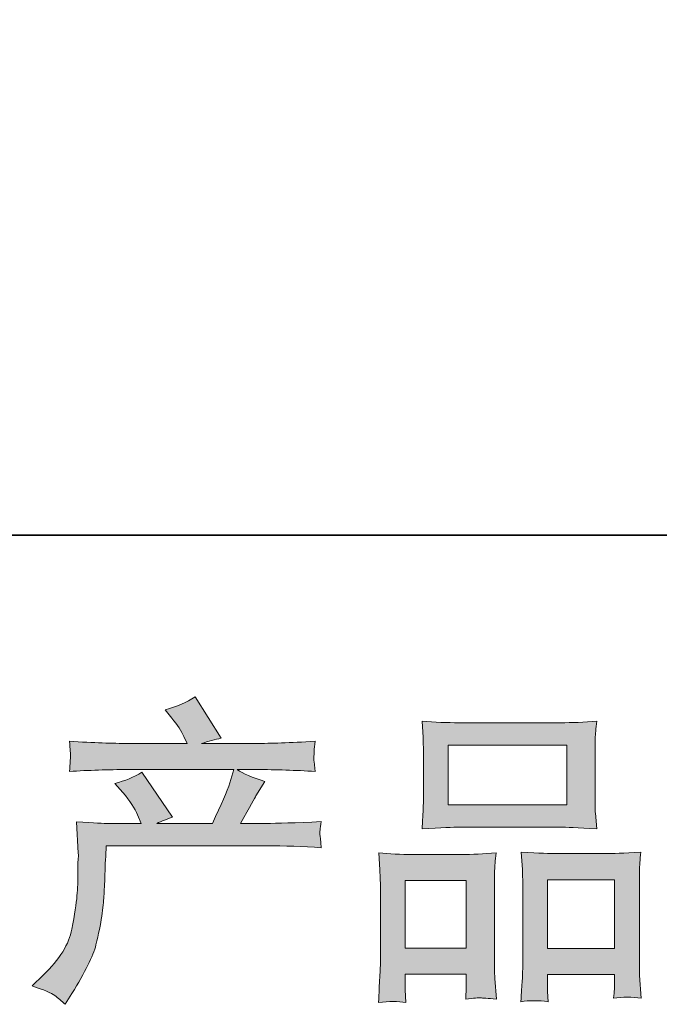
# Model space of a CAD drawing. Units: inches. Extents: x -983 to 1137, y -932 to 595.
# Drawn here: x -451 to -351, y -931 to -776 of the extents above; entities that cross this region are included whole.
import ezdxf

# ---------------------------------------------------------------- set-up
doc = ezdxf.new("R2010")
doc.units = ezdxf.units.IN
doc.header["$MEASUREMENT"] = 0
doc.layers.add('图层 1', color=7, linetype='Continuous')

msp = doc.modelspace()

# ---------------------------------------------------------------- hatches: boundary and pattern name
at = {"layer": '图层 1'}
h = msp.add_hatch(color=7, dxfattribs=at)
h.dxf.hatch_style = 2
edge = h.paths.add_edge_path()
edge.add_spline(control_points=[(-449.43, -928.28), (-449.43, -928.28), (-447.69, -926.59), (-447.69, -926.59), (-445.11, -924.08), (-443.61, -921.66), (-443.17, -919.34), (-442.74, -917.03), (-442.48, -915.27), (-442.38, -914.08), (-442.27, -912.89), (-442.23, -911.75), (-442.25, -910.65), (-442.27, -909.56), (-442.25, -908.82), (-442.2, -908.43), (-442.16, -908.05), (-442.13, -907.81), (-442.13, -907.67), (-442.13, -907.67), (-442.18, -907.38), (-442.18, -907.38), (-442.18, -907.38), (-442.43, -902.48), (-442.43, -902.48), (-439.68, -902.64), (-438.02, -902.72), (-437.46, -902.72), (-437.46, -902.72), (-432.3, -902.72), (-432.3, -902.72), (-432.3, -902.72), (-432.84, -901.38), (-432.84, -901.38), (-433.27, -900.36), (-434.06, -899.18), (-435.17, -897.86), (-435.17, -897.86), (-436.42, -896.42), (-436.42, -896.42), (-434.83, -896.02), (-433.42, -895.44), (-432.2, -894.68), (-432.2, -894.68), (-427.33, -901.73), (-427.33, -901.73), (-428.22, -902.03), (-429.06, -902.36), (-429.82, -902.72), (-429.82, -902.72), (-421.07, -902.72), (-421.07, -902.72), (-419.65, -899.74), (-418.74, -897.63), (-418.34, -896.35), (-418.34, -896.35), (-417.7, -894.25), (-417.7, -894.25), (-417.7, -894.25), (-434.39, -894.25), (-434.39, -894.25), (-437.46, -894.25), (-440.52, -894.35), (-443.57, -894.55), (-443.5, -893.88), (-443.46, -893.37), (-443.45, -893.02), (-443.43, -892.66), (-443.41, -892.36), (-443.4, -892.11), (-443.38, -891.86), (-443.44, -891.09), (-443.57, -889.8), (-439.73, -890.03), (-436.67, -890.14), (-434.39, -890.14), (-434.39, -890.14), (-425.05, -890.14), (-425.05, -890.14), (-425.05, -890.14), (-425.55, -889.05), (-425.55, -889.05), (-425.94, -888.22), (-426.57, -887.26), (-427.43, -886.17), (-427.43, -886.17), (-428.52, -884.83), (-428.52, -884.83), (-426.66, -884.37), (-425.1, -883.69), (-423.81, -882.79), (-423.81, -882.79), (-419.68, -889.3), (-419.68, -889.3), (-420.67, -889.53), (-421.71, -889.81), (-422.77, -890.14), (-422.77, -890.14), (-414.22, -890.14), (-414.22, -890.14), (-411.97, -890.14), (-408.87, -890.03), (-404.93, -889.8), (-405, -890.46), (-405.05, -890.97), (-405.06, -891.33), (-405.08, -891.72), (-405.1, -892.05), (-405.11, -892.34), (-405.12, -892.66), (-405.11, -892.86), (-405.09, -892.96), (-405.09, -892.96), (-404.93, -894.55), (-404.93, -894.55), (-407.98, -894.35), (-411.05, -894.25), (-414.12, -894.25), (-414.12, -894.25), (-417.2, -894.25), (-417.2, -894.25), (-416.24, -894.88), (-414.78, -895.51), (-412.83, -896.1), (-412.83, -896.1), (-414.22, -898.4), (-414.22, -898.4), (-414.35, -898.6), (-415.16, -900.04), (-416.65, -902.72), (-416.65, -902.72), (-412.63, -902.72), (-412.63, -902.72), (-410.94, -902.72), (-408.05, -902.62), (-403.94, -902.43), (-404.04, -903.01), (-404.1, -903.45), (-404.13, -903.74), (-404.17, -904.06), (-404.18, -904.3), (-404.16, -904.48), (-404.14, -904.64), (-404.07, -905.34), (-403.94, -906.53), (-406.82, -906.33), (-409.71, -906.23), (-412.63, -906.23), (-412.63, -906.23), (-437.76, -906.23), (-437.76, -906.23), (-437.86, -907.72), (-437.94, -909.21), (-437.98, -910.72), (-438.03, -912.22), (-438.08, -913.38), (-438.13, -914.18), (-438.18, -914.97), (-438.3, -916.02), (-438.48, -917.31), (-438.66, -918.6), (-438.97, -920.11), (-439.39, -921.83), (-439.83, -923.55), (-441.09, -926.1), (-443.17, -929.47), (-443.17, -929.47), (-444.22, -931.16), (-444.22, -931.16), (-444.78, -930.63), (-445.34, -930.17), (-445.88, -929.77), (-446.43, -929.38), (-447.61, -928.88), (-449.43, -928.28)], knot_values=[0, 0, 0, 0, 0.352778, 0.352778, 0.352778, 0.705556, 0.705556, 0.705556, 1.058333, 1.058333, 1.058333, 1.411111, 1.411111, 1.411111, 1.763889, 1.763889, 1.763889, 2.116667, 2.116667, 2.116667, 2.469444, 2.469444, 2.469444, 2.822222, 2.822222, 2.822222, 3.175, 3.175, 3.175, 3.527778, 3.527778, 3.527778, 3.880556, 3.880556, 3.880556, 4.233333, 4.233333, 4.233333, 4.586111, 4.586111, 4.586111, 4.938889, 4.938889, 4.938889, 5.291667, 5.291667, 5.291667, 5.644444, 5.644444, 5.644444, 5.997222, 5.997222, 5.997222, 6.35, 6.35, 6.35, 6.702778, 6.702778, 6.702778, 7.055556, 7.055556, 7.055556, 7.408333, 7.408333, 7.408333, 7.761111, 7.761111, 7.761111, 8.113889, 8.113889, 8.113889, 8.466667, 8.466667, 8.466667, 8.819444, 8.819444, 8.819444, 9.172222, 9.172222, 9.172222, 9.525, 9.525, 9.525, 9.877778, 9.877778, 9.877778, 10.230556, 10.230556, 10.230556, 10.583333, 10.583333, 10.583333, 10.936111, 10.936111, 10.936111, 11.288889, 11.288889, 11.288889, 11.641667, 11.641667, 11.641667, 11.994444, 11.994444, 11.994444, 12.347222, 12.347222, 12.347222, 12.7, 12.7, 12.7, 13.052778, 13.052778, 13.052778, 13.405556, 13.405556, 13.405556, 13.758333, 13.758333, 13.758333, 14.111111, 14.111111, 14.111111, 14.463889, 14.463889, 14.463889, 14.816667, 14.816667, 14.816667, 15.169444, 15.169444, 15.169444, 15.522222, 15.522222, 15.522222, 15.875, 15.875, 15.875, 16.227778, 16.227778, 16.227778, 16.580556, 16.580556, 16.580556, 16.933333, 16.933333, 16.933333, 17.286111, 17.286111, 17.286111, 17.638889, 17.638889, 17.638889, 17.991667, 17.991667, 17.991667, 18.344444, 18.344444, 18.344444, 18.697222, 18.697222, 18.697222, 19.05, 19.05, 19.05, 19.402778, 19.402778, 19.402778, 19.755556, 19.755556, 19.755556, 20.108333, 20.108333, 20.108333, 20.461111, 20.461111, 20.461111, 20.461111], degree=3, periodic=0)
edge.add_line((-449.43, -928.28), (-449.43, -928.28))
h = msp.add_hatch(color=7, dxfattribs=at)
h.dxf.hatch_style = 2
h.paths.add_polyline_path([(-383.98, -890.39), (-365.3, -890.39), (-365.3, -899.79), (-383.98, -899.79)])
h.paths.add_polyline_path([(-390.73, -911.71), (-381.13, -911.71), (-381.13, -922.31), (-390.73, -922.31)])
h.paths.add_polyline_path([(-368.35, -911.58), (-357.82, -911.58), (-357.82, -922.37), (-368.35, -922.37)])
edge = h.paths.add_edge_path()
edge.add_spline(control_points=[(-390.63, -930.88), (-390.63, -930.88), (-390.73, -928.9), (-390.73, -928.9), (-390.73, -928.9), (-390.73, -927.65), (-390.73, -927.65), (-390.73, -927.65), (-390.73, -926.41), (-390.73, -926.41), (-390.73, -926.41), (-381.13, -926.41), (-381.13, -926.41), (-381.13, -926.41), (-381.13, -927.6), (-381.13, -927.6), (-381.13, -928.4), (-381.14, -928.88), (-381.15, -929.06), (-381.17, -929.24), (-381.2, -929.67), (-381.23, -930.34), (-379.96, -930.2), (-379.18, -930.14), (-378.89, -930.15), (-378.59, -930.17), (-377.76, -930.24), (-376.4, -930.34), (-376.4, -930.34), (-376.64, -927.11), (-376.64, -927.11), (-376.68, -926.78), (-376.69, -925.6), (-376.69, -923.6), (-376.69, -923.6), (-376.69, -913.19), (-376.69, -913.19), (-376.69, -911.78), (-376.68, -910.75), (-376.67, -910.12), (-376.65, -909.48), (-376.58, -908.57), (-376.44, -907.36), (-378.38, -907.52), (-380.22, -907.61), (-381.96, -907.61), (-381.96, -907.61), (-389.52, -907.61), (-389.52, -907.61), (-391.46, -907.61), (-393.25, -907.52), (-394.88, -907.36), (-394.88, -907.36), (-394.74, -910.02), (-394.74, -910.02), (-394.67, -911.17), (-394.64, -912.23), (-394.64, -913.2), (-394.64, -913.2), (-394.64, -924.04), (-394.64, -924.04), (-394.64, -924.91), (-394.67, -925.88), (-394.74, -926.94), (-394.81, -928.02), (-394.86, -929.33), (-394.94, -930.88), (-393.28, -930.68), (-391.84, -930.68), (-390.63, -930.88)], knot_values=[0, 0, 0, 0, 0.352778, 0.352778, 0.352778, 0.705556, 0.705556, 0.705556, 1.058333, 1.058333, 1.058333, 1.411111, 1.411111, 1.411111, 1.763889, 1.763889, 1.763889, 2.116667, 2.116667, 2.116667, 2.469444, 2.469444, 2.469444, 2.822222, 2.822222, 2.822222, 3.175, 3.175, 3.175, 3.527778, 3.527778, 3.527778, 3.880556, 3.880556, 3.880556, 4.233333, 4.233333, 4.233333, 4.586111, 4.586111, 4.586111, 4.938889, 4.938889, 4.938889, 5.291667, 5.291667, 5.291667, 5.644444, 5.644444, 5.644444, 5.997222, 5.997222, 5.997222, 6.35, 6.35, 6.35, 6.702778, 6.702778, 6.702778, 7.055556, 7.055556, 7.055556, 7.408333, 7.408333, 7.408333, 7.761111, 7.761111, 7.761111, 8.113889, 8.113889, 8.113889, 8.113889], degree=3, periodic=0)
edge.add_line((-390.63, -930.88), (-390.63, -930.88))
edge = h.paths.add_edge_path()
edge.add_spline(control_points=[(-382.24, -903.3), (-382.24, -903.3), (-366.36, -903.3), (-366.36, -903.3), (-365.52, -903.3), (-363.62, -903.39), (-360.62, -903.55), (-360.62, -903.55), (-360.82, -901.1), (-360.82, -901.1), (-360.86, -900.77), (-360.87, -899.93), (-360.87, -898.55), (-360.87, -898.55), (-360.87, -892.26), (-360.87, -892.26), (-360.87, -890.92), (-360.86, -889.94), (-360.85, -889.32), (-360.83, -888.7), (-360.75, -887.81), (-360.62, -886.63), (-362.58, -886.8), (-364.49, -886.88), (-366.36, -886.88), (-366.36, -886.88), (-382.24, -886.88), (-382.24, -886.88), (-384.18, -886.88), (-386.12, -886.8), (-388.09, -886.63), (-388.09, -886.63), (-387.93, -889.18), (-387.93, -889.18), (-387.9, -889.7), (-387.88, -890.71), (-387.88, -892.21), (-387.88, -892.21), (-387.88, -898.55), (-387.88, -898.55), (-387.88, -899.51), (-387.9, -900.31), (-387.93, -900.95), (-387.97, -901.6), (-388.02, -902.48), (-388.09, -903.55), (-385.05, -903.39), (-383.11, -903.3), (-382.24, -903.3)], knot_values=[0, 0, 0, 0, 0.352778, 0.352778, 0.352778, 0.705556, 0.705556, 0.705556, 1.058333, 1.058333, 1.058333, 1.411111, 1.411111, 1.411111, 1.763889, 1.763889, 1.763889, 2.116667, 2.116667, 2.116667, 2.469444, 2.469444, 2.469444, 2.822222, 2.822222, 2.822222, 3.175, 3.175, 3.175, 3.527778, 3.527778, 3.527778, 3.880556, 3.880556, 3.880556, 4.233333, 4.233333, 4.233333, 4.586111, 4.586111, 4.586111, 4.938889, 4.938889, 4.938889, 5.291667, 5.291667, 5.291667, 5.644444, 5.644444, 5.644444, 5.644444], degree=3, periodic=0)
edge.add_line((-382.24, -903.3), (-382.24, -903.3))
edge = h.paths.add_edge_path()
edge.add_spline(control_points=[(-368.25, -930.75), (-368.25, -930.75), (-368.35, -929.16), (-368.35, -929.16), (-368.35, -929.16), (-368.35, -928.02), (-368.35, -928.02), (-368.35, -928.02), (-368.35, -926.48), (-368.35, -926.48), (-368.35, -926.48), (-357.82, -926.48), (-357.82, -926.48), (-357.82, -926.48), (-357.82, -927.72), (-357.82, -927.72), (-357.82, -928.45), (-357.83, -928.9), (-357.85, -929.06), (-357.86, -929.23), (-357.9, -929.61), (-357.97, -930.2), (-356.52, -930), (-355.07, -930), (-353.62, -930.2), (-353.62, -930.2), (-353.86, -926.63), (-353.86, -926.63), (-353.89, -926.23), (-353.91, -925.17), (-353.91, -923.45), (-353.91, -923.45), (-353.91, -913.37), (-353.91, -913.37), (-353.91, -911.86), (-353.9, -910.77), (-353.89, -910.09), (-353.87, -909.43), (-353.8, -908.47), (-353.67, -907.23), (-356.45, -907.39), (-358.22, -907.47), (-358.96, -907.47), (-358.96, -907.47), (-367.16, -907.47), (-367.16, -907.47), (-367.81, -907.47), (-369.59, -907.39), (-372.51, -907.23), (-372.51, -907.23), (-372.31, -909.94), (-372.31, -909.94), (-372.27, -910.34), (-372.25, -911.48), (-372.25, -913.37), (-372.25, -913.37), (-372.25, -924.01), (-372.25, -924.01), (-372.25, -925.55), (-372.28, -926.69), (-372.33, -927.44), (-372.38, -928.18), (-372.46, -929.29), (-372.56, -930.75), (-371.21, -930.55), (-369.77, -930.55), (-368.25, -930.75)], knot_values=[0, 0, 0, 0, 0.352778, 0.352778, 0.352778, 0.705556, 0.705556, 0.705556, 1.058333, 1.058333, 1.058333, 1.411111, 1.411111, 1.411111, 1.763889, 1.763889, 1.763889, 2.116667, 2.116667, 2.116667, 2.469444, 2.469444, 2.469444, 2.822222, 2.822222, 2.822222, 3.175, 3.175, 3.175, 3.527778, 3.527778, 3.527778, 3.880556, 3.880556, 3.880556, 4.233333, 4.233333, 4.233333, 4.586111, 4.586111, 4.586111, 4.938889, 4.938889, 4.938889, 5.291667, 5.291667, 5.291667, 5.644444, 5.644444, 5.644444, 5.997222, 5.997222, 5.997222, 6.35, 6.35, 6.35, 6.702778, 6.702778, 6.702778, 7.055556, 7.055556, 7.055556, 7.408333, 7.408333, 7.408333, 7.761111, 7.761111, 7.761111, 7.761111], degree=3, periodic=0)
edge.add_line((-368.25, -930.75), (-368.25, -930.75))

# ---------------------------------------------------------------- linework, layer by layer
at = {"layer": '图层 1', "color": 7, "lineweight": 35}
msp.add_lwpolyline([(1137.03, -857.37), (-982.82, -857.37), (-982.82, 512.06), (1137.03, 512.06), (1137.03, -857.37)], dxfattribs=at)
at = {"layer": '图层 1', "color": 7, "lineweight": 0}
for points in [[(-383.98, -890.39), (-365.3, -890.39), (-365.3, -899.79), (-383.98, -899.79), (-383.98, -890.39)], [(-390.73, -911.71), (-381.13, -911.71), (-381.13, -922.31), (-390.73, -922.31), (-390.73, -911.71)], [(-368.35, -911.58), (-357.82, -911.58), (-357.82, -922.37), (-368.35, -922.37), (-368.35, -911.58)]]:
    msp.add_lwpolyline(points, dxfattribs=at)
for points, knots in [([(-449.43, -928.28), (-449.43, -928.28), (-447.69, -926.59), (-447.69, -926.59), (-445.11, -924.08), (-443.61, -921.66), (-443.17, -919.34), (-442.74, -917.03), (-442.48, -915.27), (-442.38, -914.08), (-442.27, -912.89), (-442.23, -911.75), (-442.25, -910.65), (-442.27, -909.56), (-442.25, -908.82), (-442.2, -908.43), (-442.16, -908.05), (-442.13, -907.81), (-442.13, -907.67), (-442.13, -907.67), (-442.18, -907.38), (-442.18, -907.38), (-442.18, -907.38), (-442.43, -902.48), (-442.43, -902.48), (-439.68, -902.64), (-438.02, -902.72), (-437.46, -902.72), (-437.46, -902.72), (-432.3, -902.72), (-432.3, -902.72), (-432.3, -902.72), (-432.84, -901.38), (-432.84, -901.38), (-433.27, -900.36), (-434.06, -899.18), (-435.17, -897.86), (-435.17, -897.86), (-436.42, -896.42), (-436.42, -896.42), (-434.83, -896.02), (-433.42, -895.44), (-432.2, -894.68), (-432.2, -894.68), (-427.33, -901.73), (-427.33, -901.73), (-428.22, -902.03), (-429.06, -902.36), (-429.82, -902.72), (-429.82, -902.72), (-421.07, -902.72), (-421.07, -902.72), (-419.65, -899.74), (-418.74, -897.63), (-418.34, -896.35), (-418.34, -896.35), (-417.7, -894.25), (-417.7, -894.25), (-417.7, -894.25), (-434.39, -894.25), (-434.39, -894.25), (-437.46, -894.25), (-440.52, -894.35), (-443.57, -894.55), (-443.5, -893.88), (-443.46, -893.37), (-443.45, -893.02), (-443.43, -892.66), (-443.41, -892.36), (-443.4, -892.11), (-443.38, -891.86), (-443.44, -891.09), (-443.57, -889.8), (-439.73, -890.03), (-436.67, -890.14), (-434.39, -890.14), (-434.39, -890.14), (-425.05, -890.14), (-425.05, -890.14), (-425.05, -890.14), (-425.55, -889.05), (-425.55, -889.05), (-425.94, -888.22), (-426.57, -887.26), (-427.43, -886.17), (-427.43, -886.17), (-428.52, -884.83), (-428.52, -884.83), (-426.66, -884.37), (-425.1, -883.69), (-423.81, -882.79), (-423.81, -882.79), (-419.68, -889.3), (-419.68, -889.3), (-420.67, -889.53), (-421.71, -889.81), (-422.77, -890.14), (-422.77, -890.14), (-414.22, -890.14), (-414.22, -890.14), (-411.97, -890.14), (-408.87, -890.03), (-404.93, -889.8), (-405, -890.46), (-405.05, -890.97), (-405.06, -891.33), (-405.08, -891.72), (-405.1, -892.05), (-405.11, -892.34), (-405.12, -892.66), (-405.11, -892.86), (-405.09, -892.96), (-405.09, -892.96), (-404.93, -894.55), (-404.93, -894.55), (-407.98, -894.35), (-411.05, -894.25), (-414.12, -894.25), (-414.12, -894.25), (-417.2, -894.25), (-417.2, -894.25), (-416.24, -894.88), (-414.78, -895.51), (-412.83, -896.1), (-412.83, -896.1), (-414.22, -898.4), (-414.22, -898.4), (-414.35, -898.6), (-415.16, -900.04), (-416.65, -902.72), (-416.65, -902.72), (-412.63, -902.72), (-412.63, -902.72), (-410.94, -902.72), (-408.05, -902.62), (-403.94, -902.43), (-404.04, -903.01), (-404.1, -903.45), (-404.13, -903.74), (-404.17, -904.06), (-404.18, -904.3), (-404.16, -904.48), (-404.14, -904.64), (-404.07, -905.34), (-403.94, -906.53), (-406.82, -906.33), (-409.71, -906.23), (-412.63, -906.23), (-412.63, -906.23), (-437.76, -906.23), (-437.76, -906.23), (-437.86, -907.72), (-437.94, -909.21), (-437.98, -910.72), (-438.03, -912.22), (-438.08, -913.38), (-438.13, -914.18), (-438.18, -914.97), (-438.3, -916.02), (-438.48, -917.31), (-438.66, -918.6), (-438.97, -920.11), (-439.39, -921.83), (-439.83, -923.55), (-441.09, -926.1), (-443.17, -929.47), (-443.17, -929.47), (-444.22, -931.16), (-444.22, -931.16), (-444.78, -930.63), (-445.34, -930.17), (-445.88, -929.77), (-446.43, -929.38), (-447.61, -928.88), (-449.43, -928.28)], [0, 0, 0, 0, 1, 1, 1, 2, 2, 2, 3, 3, 3, 4, 4, 4, 5, 5, 5, 6, 6, 6, 7, 7, 7, 8, 8, 8, 9, 9, 9, 10, 10, 10, 11, 11, 11, 12, 12, 12, 13, 13, 13, 14, 14, 14, 15, 15, 15, 16, 16, 16, 17, 17, 17, 18, 18, 18, 19, 19, 19, 20, 20, 20, 21, 21, 21, 22, 22, 22, 23, 23, 23, 24, 24, 24, 25, 25, 25, 26, 26, 26, 27, 27, 27, 28, 28, 28, 29, 29, 29, 30, 30, 30, 31, 31, 31, 32, 32, 32, 33, 33, 33, 34, 34, 34, 35, 35, 35, 36, 36, 36, 37, 37, 37, 38, 38, 38, 39, 39, 39, 40, 40, 40, 41, 41, 41, 42, 42, 42, 43, 43, 43, 44, 44, 44, 45, 45, 45, 46, 46, 46, 47, 47, 47, 48, 48, 48, 49, 49, 49, 50, 50, 50, 51, 51, 51, 52, 52, 52, 53, 53, 53, 54, 54, 54, 55, 55, 55, 56, 56, 56, 57, 57, 57, 58, 58, 58, 58]), ([(-382.24, -903.3), (-382.24, -903.3), (-366.36, -903.3), (-366.36, -903.3), (-365.52, -903.3), (-363.62, -903.39), (-360.62, -903.55), (-360.62, -903.55), (-360.82, -901.1), (-360.82, -901.1), (-360.86, -900.77), (-360.87, -899.93), (-360.87, -898.55), (-360.87, -898.55), (-360.87, -892.26), (-360.87, -892.26), (-360.87, -890.92), (-360.86, -889.94), (-360.85, -889.32), (-360.83, -888.7), (-360.75, -887.81), (-360.62, -886.63), (-362.58, -886.8), (-364.49, -886.88), (-366.36, -886.88), (-366.36, -886.88), (-382.24, -886.88), (-382.24, -886.88), (-384.18, -886.88), (-386.12, -886.8), (-388.09, -886.63), (-388.09, -886.63), (-387.93, -889.18), (-387.93, -889.18), (-387.9, -889.7), (-387.88, -890.71), (-387.88, -892.21), (-387.88, -892.21), (-387.88, -898.55), (-387.88, -898.55), (-387.88, -899.51), (-387.9, -900.31), (-387.93, -900.95), (-387.97, -901.6), (-388.02, -902.48), (-388.09, -903.55), (-385.05, -903.39), (-383.11, -903.3), (-382.24, -903.3)], [0, 0, 0, 0, 1, 1, 1, 2, 2, 2, 3, 3, 3, 4, 4, 4, 5, 5, 5, 6, 6, 6, 7, 7, 7, 8, 8, 8, 9, 9, 9, 10, 10, 10, 11, 11, 11, 12, 12, 12, 13, 13, 13, 14, 14, 14, 15, 15, 15, 16, 16, 16, 16]), ([(-390.63, -930.88), (-390.63, -930.88), (-390.73, -928.9), (-390.73, -928.9), (-390.73, -928.9), (-390.73, -927.65), (-390.73, -927.65), (-390.73, -927.65), (-390.73, -926.41), (-390.73, -926.41), (-390.73, -926.41), (-381.13, -926.41), (-381.13, -926.41), (-381.13, -926.41), (-381.13, -927.6), (-381.13, -927.6), (-381.13, -928.4), (-381.14, -928.88), (-381.15, -929.06), (-381.17, -929.24), (-381.2, -929.67), (-381.23, -930.34), (-379.96, -930.2), (-379.18, -930.14), (-378.89, -930.15), (-378.59, -930.17), (-377.76, -930.24), (-376.4, -930.34), (-376.4, -930.34), (-376.64, -927.11), (-376.64, -927.11), (-376.68, -926.78), (-376.69, -925.6), (-376.69, -923.6), (-376.69, -923.6), (-376.69, -913.19), (-376.69, -913.19), (-376.69, -911.78), (-376.68, -910.75), (-376.67, -910.12), (-376.65, -909.48), (-376.58, -908.57), (-376.44, -907.36), (-378.38, -907.52), (-380.22, -907.61), (-381.96, -907.61), (-381.96, -907.61), (-389.52, -907.61), (-389.52, -907.61), (-391.46, -907.61), (-393.25, -907.52), (-394.88, -907.36), (-394.88, -907.36), (-394.74, -910.02), (-394.74, -910.02), (-394.67, -911.17), (-394.64, -912.23), (-394.64, -913.2), (-394.64, -913.2), (-394.64, -924.04), (-394.64, -924.04), (-394.64, -924.91), (-394.67, -925.88), (-394.74, -926.94), (-394.81, -928.02), (-394.86, -929.33), (-394.94, -930.88), (-393.28, -930.68), (-391.84, -930.68), (-390.63, -930.88)], [0, 0, 0, 0, 1, 1, 1, 2, 2, 2, 3, 3, 3, 4, 4, 4, 5, 5, 5, 6, 6, 6, 7, 7, 7, 8, 8, 8, 9, 9, 9, 10, 10, 10, 11, 11, 11, 12, 12, 12, 13, 13, 13, 14, 14, 14, 15, 15, 15, 16, 16, 16, 17, 17, 17, 18, 18, 18, 19, 19, 19, 20, 20, 20, 21, 21, 21, 22, 22, 22, 23, 23, 23, 23]), ([(-368.25, -930.75), (-368.25, -930.75), (-368.35, -929.16), (-368.35, -929.16), (-368.35, -929.16), (-368.35, -928.02), (-368.35, -928.02), (-368.35, -928.02), (-368.35, -926.48), (-368.35, -926.48), (-368.35, -926.48), (-357.82, -926.48), (-357.82, -926.48), (-357.82, -926.48), (-357.82, -927.72), (-357.82, -927.72), (-357.82, -928.45), (-357.83, -928.9), (-357.85, -929.06), (-357.86, -929.23), (-357.9, -929.61), (-357.97, -930.2), (-356.52, -930), (-355.07, -930), (-353.62, -930.2), (-353.62, -930.2), (-353.86, -926.63), (-353.86, -926.63), (-353.89, -926.23), (-353.91, -925.17), (-353.91, -923.45), (-353.91, -923.45), (-353.91, -913.37), (-353.91, -913.37), (-353.91, -911.86), (-353.9, -910.77), (-353.89, -910.09), (-353.87, -909.43), (-353.8, -908.47), (-353.67, -907.23), (-356.45, -907.39), (-358.22, -907.47), (-358.96, -907.47), (-358.96, -907.47), (-367.16, -907.47), (-367.16, -907.47), (-367.81, -907.47), (-369.59, -907.39), (-372.51, -907.23), (-372.51, -907.23), (-372.31, -909.94), (-372.31, -909.94), (-372.27, -910.34), (-372.25, -911.48), (-372.25, -913.37), (-372.25, -913.37), (-372.25, -924.01), (-372.25, -924.01), (-372.25, -925.55), (-372.28, -926.69), (-372.33, -927.44), (-372.38, -928.18), (-372.46, -929.29), (-372.56, -930.75), (-371.21, -930.55), (-369.77, -930.55), (-368.25, -930.75)], [0, 0, 0, 0, 1, 1, 1, 2, 2, 2, 3, 3, 3, 4, 4, 4, 5, 5, 5, 6, 6, 6, 7, 7, 7, 8, 8, 8, 9, 9, 9, 10, 10, 10, 11, 11, 11, 12, 12, 12, 13, 13, 13, 14, 14, 14, 15, 15, 15, 16, 16, 16, 17, 17, 17, 18, 18, 18, 19, 19, 19, 20, 20, 20, 21, 21, 21, 22, 22, 22, 22])]:
    msp.add_open_spline(points, degree=3, knots=knots, dxfattribs=at)

doc.saveas('drawing.dxf')
